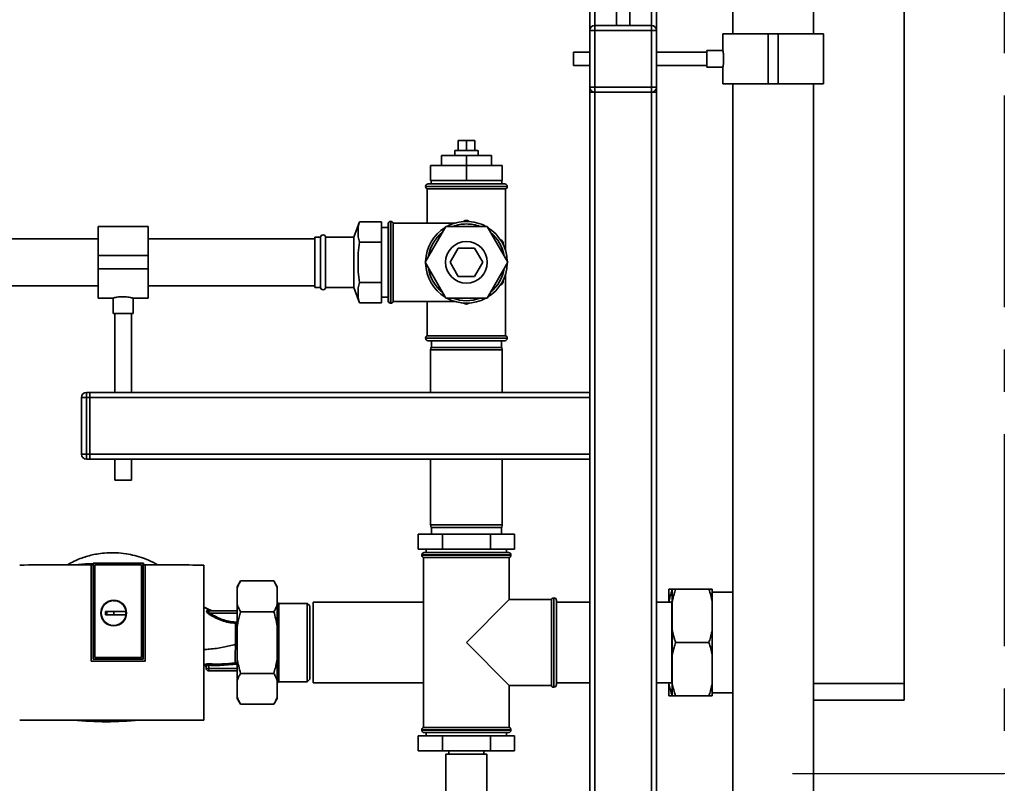
# Paper-space layout 'Blatt2' of a CAD drawing. Units: millimetres. Extents: x 0 to 5940, y 0 to 4200.
# Drawn here: x 1557 to 2147, y 2077 to 2535 of the extents above; entities that cross this region are included whole.
import ezdxf

# ---------------------------------------------------------------- set-up
doc = ezdxf.new("R2010")
doc.units = ezdxf.units.MM
doc.linetypes.add('CENTERX2', pattern=[20.32, 12.7, -2.54, 2.54, -2.54])
doc.layers.add('1', color=7, linetype='Continuous')
doc.styles.add('SLDTEXTSTYLE1', font='TXT', dxfattribs={"width": 0.605})
doc.dimstyles.new('SLDDIMSTYLE0', dxfattribs={"dimtxt": 35, "dimasz": 25, "dimexe": 0, "dimexo": 0.0625, "dimgap": 8.75, "dimtad": 1, "dimdec": 1, "dimrnd": 1e-09, "dimzin": 4, "dimdsep": 46, "dimtxsty": 'SLDTEXTSTYLE1', "dimsah": 1, "dimcen": 0.09, "dimadec": 0, "dimazin": 1, "dimtfac": 1, "dimtdec": 1, "dimtofl": 0, "dimtmove": 0, "dimatfit": 3, "dimfxl": 1, "dimfrac": 2, "dimtolj": 1, "dimtzin": 12, "dimarcsym": 0})

# ---------------------------------------------------------------- blocks, each defined once
blk = doc.blocks.new('_D_3')
at = {"layer": '1', "ltscale": 10}
for p, q in [((969.63, 2199.14), (969.63, 3681.4)), ((2143.63, 3431.14), (2143.63, 3681.4)), ((2143.63, 3671.4), (969.63, 3671.4))]:
    blk.add_line(p, q, dxfattribs=at)
for points in [[(969.63, 3671.4), (994.63, 3667.4), (994.63, 3675.4)], [(2143.63, 3671.4), (2118.63, 3675.4), (2118.63, 3667.4)]]:
    blk.add_solid(points, dxfattribs=at)
at = {"layer": '1', "ltscale": 10, "insert": (1464.39, 3716.51), "char_height": 35, "attachment_point": 1, "style": 'SLDTEXTSTYLE1'}
blk.add_mtext('ca. 1200', dxfattribs=at)

psp = doc.layouts.new('Blatt2')

# ---------------------------------------------------------------- linework, layer by layer
at = {"color": 7, "linetype": 'Continuous', "lineweight": 35, "ltscale": 10}
for p, q in [((1984.55, 2678.14), (1984.55, 2526.14)), ((2032.85, 2526.14), (2032.85, 2678.14)), ((2087.27, 2136.64), (2087.27, 2641.64)), ((1898.63, 2592.99), (1898.63, 2528.14)), ((1901.63, 2592.99), (1901.63, 2531.14)), ((1935.63, 2592.99), (1935.63, 2531.14)), ((1938.63, 2592.99), (1938.63, 2528.14)), ((1914.63, 2577.4), (1914.63, 2531.14)), ((1922.63, 2531.14), (1922.63, 2577.4)), ((1901.63, 2528.14), (1901.63, 2531.14)), ((1901.63, 2531.14), (1935.63, 2531.14)), ((1935.63, 2528.14), (1935.63, 2531.14)), ((1898.63, 2494.14), (1898.63, 2528.14)), ((1898.63, 2528.14), (1901.63, 2528.14)), ((1901.63, 2528.14), (1901.63, 2494.14)), ((1935.63, 2528.14), (1901.63, 2528.14)), ((1935.63, 2494.14), (1935.63, 2528.14)), ((1935.63, 2528.14), (1938.63, 2528.14)), ((1938.63, 2528.14), (1938.63, 2494.14)), ((1978.55, 2526.14), (1978.55, 2516.12)), ((2005.7, 2526.14), (1978.55, 2526.14)), ((2005.7, 2496.14), (2005.7, 2526.14)), ((2011.7, 2526.14), (2005.7, 2526.14)), ((2011.7, 2496.14), (2011.7, 2526.14)), ((2038.85, 2526.14), (2011.7, 2526.14)), ((2038.85, 2496.14), (2038.85, 2526.14)), ((1898.63, 2515.14), (1888.97, 2515.14)), ((1888.97, 2507.14), (1888.97, 2515.14)), ((1968.97, 2515.14), (1938.63, 2515.14)), ((1978.56, 2516.14), (1968.97, 2516.14)), ((1968.97, 2506.14), (1968.97, 2516.14)), ((1888.97, 2507.14), (1898.63, 2507.14)), ((1938.63, 2507.14), (1968.97, 2507.14)), ((1968.97, 2506.14), (1978.55, 2506.14)), ((1978.55, 2506.14), (1978.55, 2496.14)), ((1898.63, 2494.14), (1901.63, 2494.14)), ((1898.63, 2494.14), (1898.63, 2491.14)), ((1901.63, 2491.14), (1901.63, 2494.14)), ((1901.63, 2494.14), (1935.63, 2494.14)), ((1935.63, 2494.14), (1938.63, 2494.14)), ((1935.63, 2491.14), (1935.63, 2494.14)), ((1938.63, 2494.14), (1938.63, 2491.14)), ((2005.7, 2496.14), (1978.55, 2496.14)), ((1984.55, 2496.14), (1984.55, 2066.14)), ((2011.7, 2496.14), (2005.7, 2496.14)), ((2038.85, 2496.14), (2011.7, 2496.14)), ((2032.85, 2066.14), (2032.85, 2496.14)), ((1898.63, 2491.14), (1898.63, 2311.14)), ((1901.63, 2491.14), (1898.63, 2491.14)), ((1935.63, 2491.14), (1901.63, 2491.14)), ((1901.63, 2491.14), (1901.63, 2071.14)), ((1935.63, 2491.14), (1935.63, 2071.14)), ((1938.63, 2491.14), (1935.63, 2491.14)), ((1938.63, 2491.14), (1938.63, 2071.14)), ((1819.63, 2456.14), (1819.63, 2462.14)), ((1824.63, 2462.14), (1819.63, 2462.14)), ((1824.63, 2456.14), (1824.63, 2462.14)), ((1829.63, 2462.14), (1824.63, 2462.14)), ((1829.63, 2456.14), (1829.63, 2462.14)), ((1824.63, 2453.14), (1809.63, 2453.14)), ((1809.63, 2447.14), (1809.63, 2453.14)), ((1817.63, 2456.14), (1817.63, 2453.14)), ((1817.63, 2456.14), (1831.63, 2456.14)), ((1824.63, 2447.14), (1824.63, 2453.14)), ((1839.63, 2453.14), (1824.63, 2453.14)), ((1831.63, 2453.14), (1831.63, 2456.14)), ((1839.63, 2447.14), (1839.63, 2453.14)), ((1803.13, 2438.14), (1803.13, 2447.14)), ((1803.13, 2447.14), (1824.63, 2447.14)), ((1824.63, 2438.14), (1824.63, 2447.14)), ((1824.63, 2447.14), (1846.13, 2447.14)), ((1846.13, 2438.14), (1846.13, 2447.14)), ((1800.13, 2434.64), (1800.13, 2434.55)), ((1849.13, 2434.64), (1800.13, 2434.64)), ((1800.13, 2434.55), (1849.13, 2434.55)), ((1801.63, 2436.14), (1847.63, 2436.14)), ((1803.13, 2438.14), (1824.63, 2438.14)), ((1803.43, 2438.14), (1803.43, 2436.14)), ((1824.63, 2438.14), (1846.13, 2438.14)), ((1845.83, 2436.14), (1845.83, 2438.14)), ((1849.13, 2434.55), (1849.13, 2434.64)), ((1801.13, 2433.14), (1801.13, 2412.64)), ((1801.13, 2433.14), (1848.13, 2433.14)), ((1848.13, 2396.06), (1848.13, 2433.14)), ((1633.63, 2410.59), (1603.63, 2410.59)), ((1603.63, 2410.59), (1603.63, 2393.14)), ((1633.63, 2410.59), (1633.63, 2393.14)), ((1760.54, 2413.39), (1757.17, 2404.14)), ((1760.54, 2413.39), (1759.63, 2410.14)), ((1760.54, 2413.39), (1773.63, 2413.39)), ((1773.63, 2413.39), (1773.63, 2401.26)), ((1777.63, 2366.14), (1777.63, 2412.14)), ((1779.21, 2413.64), (1779.13, 2413.64)), ((1779.13, 2413.64), (1779.13, 2364.64)), ((1779.21, 2364.64), (1779.21, 2413.64)), ((1817.7, 2412.64), (1780.63, 2412.64)), ((1780.63, 2365.64), (1780.63, 2412.64)), ((1812.22, 2410.64), (1799.8, 2389.14)), ((1837.04, 2410.64), (1812.22, 2410.64)), ((1823.91, 2414.13), (1822.97, 2413.58)), ((1826.29, 2413.58), (1825.34, 2414.13)), ((1849.45, 2389.14), (1837.04, 2410.64)), ((1759.63, 2410.14), (1759.63, 2404.51)), ((1777.63, 2410.09), (1773.63, 2410.09)), ((1603.63, 2403.14), (1413.63, 2403.14)), ((1733.63, 2403.14), (1633.63, 2403.14)), ((1737.13, 2404.14), (1733.63, 2404.14)), ((1733.63, 2374.14), (1733.63, 2404.14)), ((1737.13, 2374.14), (1737.13, 2404.14)), ((1757.17, 2404.14), (1740.13, 2404.14)), ((1740.13, 2374.14), (1740.13, 2404.14)), ((1757.17, 2374.14), (1757.17, 2404.14)), ((1760.54, 2401.26), (1759.63, 2394.77)), ((1760.54, 2401.26), (1773.63, 2401.26)), ((1773.63, 2401.26), (1773.63, 2377.01)), ((1845.91, 2402.25), (1844.97, 2402.8)), ((1846.63, 2399.92), (1846.63, 2401.01)), ((1633.63, 2393.14), (1603.63, 2393.14)), ((1603.63, 2393.14), (1603.63, 2385.14)), ((1633.63, 2393.14), (1633.63, 2385.14)), ((1759.63, 2394.77), (1759.63, 2383.5)), ((1814.81, 2389.14), (1819.72, 2397.64)), ((1819.72, 2397.64), (1829.54, 2397.64)), ((1829.54, 2397.64), (1834.44, 2389.14)), ((1799.8, 2389.14), (1812.22, 2367.64)), ((1819.72, 2380.64), (1814.81, 2389.14)), ((1834.44, 2389.14), (1829.54, 2380.64)), ((1837.04, 2367.64), (1849.45, 2389.14)), ((1633.63, 2385.14), (1603.63, 2385.14)), ((1603.63, 2385.14), (1603.63, 2367.69)), ((1633.63, 2385.14), (1633.63, 2367.69)), ((1759.63, 2383.5), (1760.54, 2377.01)), ((1848.13, 2345.14), (1848.13, 2382.21)), ((1413.63, 2375.14), (1603.63, 2375.14)), ((1633.63, 2375.14), (1733.63, 2375.14)), ((1760.54, 2377.01), (1759.63, 2373.77)), ((1760.54, 2377.01), (1773.63, 2377.01)), ((1773.63, 2377.01), (1773.63, 2364.89)), ((1829.54, 2380.64), (1819.72, 2380.64)), ((1844.97, 2375.48), (1845.91, 2376.02)), ((1846.63, 2377.26), (1846.63, 2378.35)), ((1733.63, 2374.14), (1737.13, 2374.14)), ((1740.13, 2374.14), (1757.17, 2374.14)), ((1757.17, 2374.14), (1760.54, 2364.89)), ((1759.63, 2373.77), (1759.63, 2368.13)), ((1603.63, 2367.69), (1612.7, 2367.69)), ((1612.63, 2367.71), (1612.63, 2358.54)), ((1624.59, 2367.69), (1633.63, 2367.69)), ((1624.63, 2358.54), (1624.63, 2367.7)), ((1759.63, 2368.13), (1760.54, 2364.89)), ((1760.54, 2364.89), (1773.63, 2364.89)), ((1773.63, 2368.19), (1777.63, 2368.19)), ((1779.13, 2364.64), (1779.21, 2364.64)), ((1780.63, 2365.64), (1817.7, 2365.64)), ((1801.13, 2365.64), (1801.13, 2345.14)), ((1812.22, 2367.64), (1837.04, 2367.64)), ((1822.97, 2364.69), (1823.91, 2364.15)), ((1825.34, 2364.15), (1826.29, 2364.69)), ((1624.63, 2358.54), (1612.63, 2358.54)), ((1613.63, 2358.54), (1613.63, 2311.14)), ((1623.63, 2311.14), (1623.63, 2358.54)), ((1800.13, 2343.72), (1800.13, 2343.64)), ((1849.13, 2343.72), (1800.13, 2343.72)), ((1800.13, 2343.64), (1849.13, 2343.64)), ((1848.13, 2345.14), (1801.13, 2345.14)), ((1847.63, 2342.14), (1801.63, 2342.14)), ((1803.63, 2342.14), (1803.63, 2338.14)), ((1845.63, 2338.14), (1845.63, 2342.14)), ((1849.13, 2343.64), (1849.13, 2343.72)), ((1803.39, 2338.14), (1803.13, 2336.64)), ((1803.13, 2336.64), (1803.13, 2311.14)), ((1824.63, 2336.64), (1803.13, 2336.64)), ((1803.39, 2338.14), (1824.63, 2338.14)), ((1824.63, 2338.14), (1845.86, 2338.14)), ((1846.13, 2336.64), (1824.63, 2336.64)), ((1846.13, 2336.64), (1845.86, 2338.14)), ((1846.13, 2311.14), (1846.13, 2336.64)), ((1596.63, 2311.14), (1596.63, 2308.14)), ((1596.63, 2311.14), (1598.63, 2311.14)), ((1598.63, 2311.14), (1598.63, 2308.14)), ((1898.63, 2311.14), (1598.63, 2311.14)), ((1898.63, 2308.14), (1898.63, 2311.14)), ((1593.63, 2308.14), (1596.63, 2308.14)), ((1593.63, 2274.14), (1593.63, 2308.14)), ((1596.63, 2308.14), (1596.63, 2274.14)), ((1598.63, 2308.14), (1596.63, 2308.14)), ((1598.63, 2274.14), (1598.63, 2308.14)), ((1898.63, 2308.14), (1598.63, 2308.14)), ((1898.63, 2274.14), (1898.63, 2308.14)), ((1593.63, 2274.14), (1596.63, 2274.14)), ((1596.63, 2274.14), (1596.63, 2271.14)), ((1596.63, 2274.14), (1598.63, 2274.14)), ((1598.63, 2271.14), (1596.63, 2271.14)), ((1598.63, 2274.14), (1598.63, 2271.14)), ((1898.63, 2274.14), (1598.63, 2274.14)), ((1898.63, 2271.14), (1598.63, 2271.14)), ((1613.63, 2271.14), (1613.63, 2258.54)), ((1623.63, 2258.54), (1623.63, 2271.14)), ((1803.13, 2271.14), (1803.13, 2231.64)), ((1846.13, 2231.64), (1846.13, 2271.14)), ((1898.63, 2271.14), (1898.63, 2274.14)), ((1898.63, 2271.14), (1898.63, 2071.14)), ((1623.63, 2258.54), (1613.63, 2258.54)), ((1803.13, 2231.64), (1803.39, 2230.14)), ((1803.13, 2231.64), (1846.13, 2231.64)), ((1845.86, 2230.14), (1803.39, 2230.14)), ((1803.63, 2230.14), (1803.63, 2226.14)), ((1845.63, 2226.14), (1845.63, 2230.14)), ((1845.86, 2230.14), (1846.13, 2231.64)), ((1795.76, 2217.14), (1795.76, 2226.14)), ((1795.76, 2226.14), (1810.19, 2226.14)), ((1810.19, 2217.14), (1810.19, 2226.14)), ((1810.19, 2226.14), (1839.06, 2226.14)), ((1839.06, 2217.14), (1839.06, 2226.14)), ((1839.06, 2226.14), (1853.5, 2226.14)), ((1853.5, 2217.14), (1853.5, 2226.14)), ((1795.76, 2217.14), (1810.19, 2217.14)), ((1800.48, 2217.14), (1800.48, 2215.14)), ((1810.19, 2217.14), (1839.06, 2217.14)), ((1839.06, 2217.14), (1853.5, 2217.14)), ((1848.78, 2215.14), (1848.78, 2217.14)), ((1797.88, 2213.64), (1797.88, 2213.55)), ((1851.38, 2213.64), (1797.88, 2213.64)), ((1797.88, 2213.55), (1851.38, 2213.55)), ((1798.88, 2212.14), (1798.88, 2110.14)), ((1798.88, 2212.14), (1824.63, 2212.14)), ((1799.38, 2215.14), (1849.88, 2215.14)), ((1824.63, 2212.14), (1850.38, 2212.14)), ((1850.38, 2186.89), (1850.38, 2212.14)), ((1851.38, 2213.55), (1851.38, 2213.64)), ((1590.7, 2207.66), (1600.6, 2208.41)), ((1599.56, 2149.92), (1599.56, 2207.66)), ((1599.56, 2207.66), (1599.57, 2207.65)), ((1599.57, 2207.65), (1599.57, 2149.94)), ((1600.77, 2208.81), (1600.6, 2208.64)), ((1600.6, 2207.65), (1600.6, 2208.64)), ((1600.74, 2207.65), (1600.74, 2151.14)), ((1600.77, 2208.81), (1600.78, 2208.81)), ((1600.77, 2208.81), (1630.69, 2208.81)), ((1630.68, 2208.81), (1600.78, 2208.81)), ((1600.78, 2151.14), (1600.78, 2208.81)), ((1601.77, 2207.81), (1601.77, 2207.82)), ((1601.77, 2207.82), (1629.69, 2207.82)), ((1601.77, 2207.81), (1629.69, 2207.81)), ((1601.77, 2152.14), (1601.77, 2207.81)), ((1601.77, 2152.13), (1601.77, 2207.81)), ((1629.69, 2207.82), (1629.69, 2207.81)), ((1629.69, 2207.81), (1629.69, 2152.14)), ((1629.69, 2207.81), (1629.69, 2152.14)), ((1630.68, 2208.81), (1630.68, 2151.14)), ((1630.68, 2208.81), (1630.69, 2208.81)), ((1630.86, 2208.64), (1630.69, 2208.81)), ((1630.72, 2151.14), (1630.72, 2207.64)), ((1630.86, 2208.64), (1630.86, 2207.64)), ((1631.91, 2207.64), (1631.92, 2207.65)), ((1631.91, 2149.94), (1631.91, 2207.64)), ((1631.92, 2207.65), (1631.92, 2149.92)), ((1667.02, 2114.66), (1667.02, 2207.62)), ((1689.13, 2198.09), (1687.13, 2194.62)), ((1709.13, 2198.09), (1689.13, 2198.09)), ((1711.13, 2194.62), (1709.13, 2198.09)), ((1687.13, 2194.62), (1687.13, 2193.78)), ((1687.13, 2193.78), (1687.13, 2183.92)), ((1711.13, 2194.62), (1711.13, 2193.78)), ((1711.13, 2193.78), (1711.13, 2183.92)), ((1946.13, 2185.68), (1946.13, 2193.14)), ((1948.13, 2185.68), (1948.13, 2193.14)), ((1950.13, 2193.14), (1970.13, 2193.14)), ((1972.13, 2185.68), (1972.13, 2193.14)), ((1850.38, 2186.89), (1824.63, 2161.14)), ((1875.63, 2186.89), (1850.38, 2186.89)), ((1875.63, 2186.89), (1875.63, 2161.14)), ((1877.13, 2187.89), (1877.04, 2187.89)), ((1877.04, 2187.89), (1877.04, 2134.39)), ((1877.13, 2161.14), (1877.13, 2187.89)), ((1878.63, 2186.39), (1878.63, 2161.14)), ((1984.55, 2191.29), (1972.13, 2191.29)), ((1608.13, 2179.84), (1613.03, 2179.84)), ((1608.13, 2177.84), (1608.13, 2179.84)), ((1608.87, 2177.84), (1608.87, 2179.84)), ((1613.03, 2179.84), (1620.41, 2179.84)), ((1613.03, 2177.84), (1613.03, 2179.84)), ((1620.38, 2179.84), (1620.38, 2177.84)), ((1669.6, 2180.33), (1669.14, 2180.31)), ((1671.61, 2180.24), (1669.6, 2180.33)), ((1669.69, 2180.07), (1669.72, 2180.1)), ((1670.08, 2180.14), (1669.8, 2180.11)), ((1670.08, 2179), (1670.08, 2180.14)), ((1687.13, 2180.14), (1670.08, 2180.14)), ((1687.13, 2183.92), (1687.13, 2171)), ((1712.13, 2184.64), (1711.13, 2185.64)), ((1711.13, 2183.92), (1711.13, 2171)), ((1729.13, 2184.64), (1712.13, 2184.64)), ((1712.13, 2184.64), (1712.13, 2137.64)), ((1730.63, 2183.14), (1729.13, 2184.64)), ((1729.13, 2137.64), (1729.13, 2184.64)), ((1730.63, 2139.14), (1730.63, 2183.14)), ((1798.88, 2185.29), (1732.63, 2185.29)), ((1732.63, 2183.46), (1732.63, 2185.29)), ((1732.63, 2136.99), (1732.63, 2183.46)), ((1898.63, 2185.29), (1878.63, 2185.29)), ((1947.78, 2185.29), (1938.63, 2185.29)), ((1946.13, 2185.64), (1945.78, 2185.29)), ((1946.13, 2185.29), (1946.13, 2185.68)), ((1948.13, 2185.64), (1947.78, 2185.29)), ((1947.78, 2161.14), (1947.78, 2185.29)), ((1948.13, 2168.59), (1948.13, 2185.68)), ((1972.13, 2168.59), (1972.13, 2185.68)), ((1610.18, 2179.79), (1610.17, 2179.79)), ((1669.63, 2178.55), (1670.39, 2178.03)), ((1670.08, 2179), (1670.82, 2178.69)), ((1670.82, 2178.69), (1687.13, 2178.69)), ((1709.13, 2179.61), (1689.13, 2179.61)), ((1687.13, 2171), (1687.13, 2151.27)), ((1711.13, 2171), (1711.13, 2151.27)), ((1948.13, 2153.68), (1948.13, 2168.59)), ((1972.13, 2153.68), (1972.13, 2168.59)), ((1686.17, 2160.07), (1687.13, 2160.08)), ((1824.63, 2161.14), (1850.38, 2135.39)), ((1875.63, 2161.14), (1875.63, 2135.39)), ((1877.13, 2134.39), (1877.13, 2161.14)), ((1878.63, 2161.14), (1878.63, 2135.89)), ((1947.78, 2136.99), (1947.78, 2161.14)), ((1950.13, 2161.14), (1970.13, 2161.14)), ((1600.74, 2151.14), (1600.78, 2151.14)), ((1630.68, 2151.14), (1600.78, 2151.14)), ((1601.77, 2152.13), (1601.77, 2152.14)), ((1629.69, 2152.14), (1601.77, 2152.14)), ((1629.69, 2152.13), (1601.77, 2152.13)), ((1629.69, 2152.13), (1629.69, 2152.14)), ((1630.68, 2151.14), (1630.72, 2151.14)), ((1687.13, 2151.27), (1687.13, 2138.36)), ((1711.13, 2151.27), (1711.13, 2138.36)), ((1948.13, 2136.59), (1948.13, 2153.68)), ((1972.13, 2136.59), (1972.13, 2153.68)), ((1599.57, 2149.94), (1599.56, 2149.92)), ((1599.57, 2149.94), (1631.91, 2149.94)), ((1631.92, 2149.92), (1631.91, 2149.94)), ((1667.76, 2147.42), (1667.02, 2147.62)), ((1667.76, 2147.39), (1667.02, 2147.58)), ((1667.76, 2147.42), (1667.68, 2147.7)), ((1668.54, 2146.77), (1668.58, 2145.58)), ((1670.08, 2145.58), (1670.01, 2147.49)), ((1670.08, 2145.58), (1670.08, 2144.14)), ((1670.08, 2145.58), (1687.13, 2145.58)), ((1687.13, 2144.14), (1670.08, 2144.14)), ((1709.13, 2142.66), (1689.13, 2142.66)), ((1729.13, 2137.64), (1730.63, 2139.14)), ((1687.13, 2138.36), (1687.13, 2128.49)), ((1711.13, 2138.36), (1711.13, 2128.49)), ((1711.13, 2136.64), (1712.13, 2137.64)), ((1712.13, 2137.64), (1729.13, 2137.64)), ((1732.63, 2136.99), (1798.88, 2136.99)), ((1850.38, 2135.39), (1875.63, 2135.39)), ((1850.38, 2110.14), (1850.38, 2135.39)), ((1877.04, 2134.39), (1877.13, 2134.39)), ((1878.63, 2136.99), (1898.63, 2136.99)), ((1938.63, 2136.99), (1947.78, 2136.99)), ((1945.78, 2136.99), (1946.13, 2136.64)), ((1946.13, 2136.59), (1946.13, 2136.99)), ((1946.13, 2129.14), (1946.13, 2136.59)), ((1947.78, 2136.99), (1948.13, 2136.64)), ((1948.13, 2129.14), (1948.13, 2136.59)), ((1972.13, 2129.14), (1972.13, 2136.59)), ((2032.85, 2136.64), (2087.27, 2136.64)), ((2087.27, 2136.64), (2087.27, 2126.64)), ((1687.13, 2128.49), (1687.13, 2127.65)), ((1687.13, 2127.65), (1689.13, 2124.19)), ((1709.13, 2124.19), (1711.13, 2127.65)), ((1711.13, 2128.49), (1711.13, 2127.65)), ((1950.13, 2129.14), (1970.13, 2129.14)), ((1972.13, 2130.99), (1984.55, 2130.99)), ((1709.13, 2124.19), (1689.13, 2124.19)), ((2087.27, 2126.64), (2032.85, 2126.64)), ((1850.38, 2110.14), (1798.88, 2110.14)), ((1795.76, 2105.14), (1795.76, 2096.14)), ((1810.19, 2105.14), (1795.76, 2105.14)), ((1797.88, 2108.72), (1797.88, 2108.64)), ((1824.63, 2108.72), (1797.88, 2108.72)), ((1797.88, 2108.64), (1851.38, 2108.64)), ((1849.88, 2107.14), (1799.38, 2107.14)), ((1800.48, 2107.14), (1800.48, 2105.14)), ((1810.19, 2105.14), (1810.19, 2096.14)), ((1839.06, 2105.14), (1810.19, 2105.14)), ((1851.38, 2108.72), (1824.63, 2108.72)), ((1839.06, 2105.14), (1839.06, 2096.14)), ((1853.5, 2105.14), (1839.06, 2105.14)), ((1848.78, 2105.14), (1848.78, 2107.14)), ((1851.38, 2108.64), (1851.38, 2108.72)), ((1853.5, 2105.14), (1853.5, 2096.14)), ((1810.19, 2096.14), (1795.76, 2096.14)), ((1839.06, 2096.14), (1810.19, 2096.14)), ((1812.33, 2094.14), (1812.33, 2054.14)), ((1824.63, 2094.14), (1812.33, 2094.14)), ((1814.13, 2096.14), (1814.13, 2094.14)), ((1836.93, 2094.14), (1824.63, 2094.14)), ((1835.13, 2094.14), (1835.13, 2096.14)), ((1836.93, 2054.14), (1836.93, 2094.14)), ((1853.5, 2096.14), (1839.06, 2096.14))]:
    psp.add_line(p, q, dxfattribs=at)
at = {"color": 7, "linetype": 'Continuous', "lineweight": 35, "ltscale": 10, "flags": 128}
for points in [[(1589.69, 2207.73), (1596.04, 2208.24), (1600.6, 2208.47)], [(1667.76, 2147.39), (1667.76, 2147.41), (1667.76, 2147.42)]]:
    psp.add_lwpolyline(points, dxfattribs=at)
at = {"color": 7, "linetype": 'Continuous', "lineweight": 35, "ltscale": 100}
for centre, radius in [((1824.63, 2389.14), 12.5), ((1613.03, 2178.84), 7.71), ((1613.03, 2178.84), 7.6)]:
    psp.add_circle(centre, radius, dxfattribs=at)
for centre, radius, start, end in [((1901.63, 2528.14), 3, 90, 180), ((1935.63, 2528.14), 3, 0, 90), ((1901.63, 2494.14), 3, 180, 270), ((1935.63, 2494.14), 3, 270, 0), ((1801.63, 2434.64), 1.5, 90, 180), ((1801.63, 2434.55), 1.5, 180, 250.52878), ((1847.63, 2434.64), 1.5, 0, 90), ((1847.63, 2434.55), 1.5, 289.47122, 0), ((1779.13, 2412.14), 1.5, 90, 180), ((1779.21, 2412.14), 1.5, 19.47122, 90), ((1824.63, 2389.14), 24.5, 90, 118.65166), ((1824.63, 2389.14), 23, 90, 110.80695), ((1824.63, 2389.14), 25, 88.35764, 91.64236), ((1824.63, 2389.14), 24.5, 61.34834, 90), ((1824.63, 2389.14), 23, 69.19305, 90), ((1738.63, 2404.14), 1.5, 0, 180), ((1824.63, 2389.14), 24.5, 121.34834, 178.65166), ((1824.63, 2389.14), 23, 129.19305, 170.80695), ((1824.63, 2389.14), 24.5, 1.34834, 58.65166), ((1824.63, 2389.14), 23, 9.19305, 50.80695), ((1824.63, 2389.14), 25, 28.35764, 31.64236), ((1824.63, 2389.14), 24.5, 181.34834, 238.65166), ((1824.63, 2389.14), 24.5, 301.34834, 358.65166), ((1824.63, 2389.14), 23, 189.19305, 230.80695), ((1824.63, 2389.14), 23, 309.19305, 350.80695), ((1824.63, 2389.14), 25, 328.35764, 331.64236), ((1738.63, 2374.14), 1.5, 180, 360), ((1779.13, 2366.14), 1.5, 180, 270), ((1779.21, 2366.14), 1.5, 270, 340.52878), ((1824.63, 2389.14), 24.5, 241.34834, 298.65166), ((1824.63, 2389.14), 23, 249.19305, 290.80695), ((1824.63, 2389.14), 25, 268.35764, 271.64236), ((1801.63, 2343.72), 1.5, 109.47122, 180), ((1801.63, 2343.64), 1.5, 180, 270), ((1847.63, 2343.64), 1.5, 270, 0), ((1847.63, 2343.72), 1.5, 0, 70.52878), ((1596.63, 2308.14), 3, 90, 180), ((1596.63, 2274.14), 3, 180, 270), ((1799.38, 2213.64), 1.5, 90, 180), ((1799.38, 2213.55), 1.5, 180, 250.52878), ((1849.88, 2213.64), 1.5, 0, 90), ((1849.88, 2213.55), 1.5, 289.47122, 0), ((1613.03, 2178.84), 7.45, 7.71399, 352.28601), ((1877.04, 2186.39), 1.5, 90, 160.52878), ((1877.13, 2186.39), 1.5, 0, 90), ((1670.09, 2180.84), 0.704, 226.57755, 269.16211), ((1667.28, 2181.3), 3.62, 310.48594, 320.55288), ((1642.09, 2196.79), 33.96, 326.4674, 327.79589), ((1667.56, 2146.73), 0.982, 2.56843, 82.58564), ((1667.55, 2146.44), 1, 2.00007, 77.60006), ((1667.55, 2146.42), 1, 2.00007, 77.61292), ((1670.08, 2145.64), 1.5, 182, 270), ((1985.69, 2131.62), 316.08, 176.96993, 177.12263), ((1877.04, 2135.89), 1.5, 199.47122, 270), ((1877.13, 2135.89), 1.5, 270, 0), ((1608.63, 2312.52), 198.88, 264.30523, 275.69477), ((1799.38, 2108.72), 1.5, 109.47122, 180), ((1849.88, 2108.72), 1.5, 0, 70.52878), ((1799.38, 2108.64), 1.5, 180, 270), ((1849.88, 2108.64), 1.5, 270, 0)]:
    psp.add_arc(centre, radius, start, end, dxfattribs=at)
for centre, major_axis, ratio, start_param, end_param in [((1608.63, 2195.55), (693.25, 0), 0.017455, 1.582175, 1.583861), ((1608.63, 2195.55), (693.25, 0), 0.017455, 1.537208, 1.538922), ((1608.63, 2150.99), (693.25, 0), 0.000209, 1.538922, 1.582175), ((1608.63, 2126.73), (694, 0), 0.017455, 4.637376, 4.79663)]:
    psp.add_ellipse(centre, major_axis=major_axis, ratio=ratio, start_param=start_param, end_param=end_param, dxfattribs=at)
at = {"color": 7, "linetype": 'Continuous', "lineweight": 35, "ltscale": 10}
for points, knots in [([(1978.56, 2516.12), (1978.56, 2516.12), (1978.56, 2516.12), (1978.58, 2515.97), (1978.63, 2515.68), (1978.69, 2515.26), (1978.76, 2514.73), (1978.83, 2514.08), (1978.89, 2513.36), (1978.94, 2512.57), (1978.97, 2511.74), (1978.97, 2510.9), (1978.96, 2510.07), (1978.92, 2509.26), (1978.86, 2508.52), (1978.79, 2507.84), (1978.72, 2507.26), (1978.65, 2506.77), (1978.6, 2506.42), (1978.57, 2506.2), (1978.55, 2506.12), (1978.55, 2506.14), (1978.55, 2506.14)], [0, 0, 0, 0, 0.034756, 0.086932, 0.140608, 0.193034, 0.246946, 0.299989, 0.354566, 0.407645, 0.4623, 0.514756, 0.568754, 0.620905, 0.674542, 0.727176, 0.781304, 0.834459, 0.889167, 0.942075, 0.996553, 1, 1, 1, 1]), ([(1759.63, 2404.51), (1759.75, 2403.96), (1759.98, 2402.88), (1760.35, 2401.8), (1760.54, 2401.26)], [0, 0, 0, 0, 0.499509, 1, 1, 1, 1]), ([(1612.7, 2367.71), (1612.68, 2367.7), (1612.59, 2367.68), (1613.09, 2367.82), (1614.16, 2368.08), (1615.78, 2368.37), (1617.73, 2368.56), (1619.76, 2368.54), (1621.63, 2368.35), (1623.21, 2368.05), (1624.24, 2367.8), (1624.7, 2367.67), (1624.6, 2367.69), (1624.59, 2367.7)], [0, 0, 0, 0, 0.031022, 0.134179, 0.238461, 0.346252, 0.454793, 0.559773, 0.662511, 0.767726, 0.876305, 0.984006, 1, 1, 1, 1]), ([(1639.38, 2207.65), (1638.45, 2208.2), (1635.77, 2209.78), (1631.14, 2211.66), (1625.78, 2213.36), (1620.2, 2214.51), (1614.57, 2215.07), (1608.99, 2215), (1603.02, 2214.35), (1596.46, 2212.83), (1590.2, 2210.56), (1586.67, 2208.45), (1585.35, 2207.65)], [0, 0, 0, 0, 0.057556, 0.164188, 0.26366, 0.35519, 0.465122, 0.562541, 0.649992, 0.782613, 0.9186, 1, 1, 1, 1]), ([(1599.56, 2207.66), (1592.4, 2207.66), (1578.07, 2207.65), (1563.77, 2207.63), (1556.62, 2207.63)], [0, 0, 0, 0, 0.4998862, 1, 1, 1, 1]), ([(1667.02, 2207.62), (1661.18, 2207.63), (1649.49, 2207.64), (1637.78, 2207.65), (1631.92, 2207.65)], [0, 0, 0, 0, 0.500125, 1, 1, 1, 1]), ([(1689.13, 2198.09), (1688.81, 2197.51), (1688.25, 2196.5), (1687.6, 2195.07), (1687.28, 2194.21), (1687.13, 2193.78)], [0, 0, 0, 0, 0.409267, 0.704451, 1, 1, 1, 1]), ([(1711.13, 2193.78), (1711.06, 2193.96), (1710.94, 2194.33), (1710.73, 2194.87), (1710.5, 2195.41), (1710.17, 2196.13), (1709.73, 2197.02), (1709.33, 2197.73), (1709.13, 2198.09)], [0, 0, 0, 0, 0.124717, 0.249467, 0.374307, 0.499175, 0.749503, 1, 1, 1, 1]), ([(1948.13, 2193.14), (1947.81, 2192.13), (1947.25, 2190.4), (1946.6, 2187.91), (1946.28, 2186.42), (1946.13, 2185.68)], [0, 0, 0, 0, 0.4092672, 0.7044509, 1, 1, 1, 1]), ([(1946.13, 2193.14), (1946.4, 2193.14), (1946.95, 2193.14), (1947.73, 2193.14), (1948.13, 2193.14)], [0, 0, 0, 0, 0.499159, 1, 1, 1, 1]), ([(1950.13, 2193.14), (1949.81, 2192.13), (1949.25, 2190.4), (1948.6, 2187.91), (1948.28, 2186.42), (1948.13, 2185.68)], [0, 0, 0, 0, 0.4092672, 0.7044509, 1, 1, 1, 1]), ([(1948.13, 2193.14), (1948.4, 2193.14), (1948.95, 2193.14), (1949.73, 2193.14), (1950.13, 2193.14)], [0, 0, 0, 0, 0.499159, 1, 1, 1, 1]), ([(1972.13, 2185.68), (1971.86, 2186.93), (1971.31, 2189.44), (1970.52, 2191.9), (1970.13, 2193.14)], [0, 0, 0, 0, 0.499159, 1, 1, 1, 1]), ([(1970.13, 2193.14), (1970.43, 2193.14), (1971.02, 2193.14), (1971.67, 2193.14), (1972, 2193.14), (1972.13, 2193.14)], [0, 0, 0, 0, 0.377143, 0.754876, 1, 1, 1, 1]), ([(1612.71, 2186.15), (1612.82, 2186.18), (1613.07, 2186.25), (1613.31, 2186.17), (1613.46, 2186.13)], [0, 0, 0, 0, 0.424701, 1, 1, 1, 1]), ([(1671.89, 2180.23), (1671.07, 2180.56), (1669.41, 2181.21), (1667.83, 2182.1), (1667.02, 2182.55)], [0, 0, 0, 0, 0.495212, 1, 1, 1, 1]), ([(1667.02, 2182.44), (1667.55, 2182.14), (1669.05, 2181.27), (1670.61, 2180.64), (1671.61, 2180.24)], [0, 0, 0, 0, 0.351915, 1, 1, 1, 1]), ([(1669.14, 2180.31), (1669.07, 2180.3), (1668.92, 2180.26), (1668.8, 2180.13), (1668.74, 2179.95), (1668.77, 2179.71), (1668.87, 2179.44), (1669.05, 2179.14), (1669.3, 2178.83), (1669.52, 2178.64), (1669.63, 2178.55)], [0, 0, 0, 0, 0.1243359, 0.2469186, 0.3686807, 0.4908312, 0.6145528, 0.7404788, 0.8691156, 1, 1, 1, 1]), ([(1669.8, 2180.11), (1669.75, 2180.1), (1669.63, 2180.09), (1669.46, 2180.13), (1669.29, 2180.2), (1669.19, 2180.27), (1669.14, 2180.31)], [0, 0, 0, 0, 0.247354, 0.5, 0.752646, 1, 1, 1, 1]), ([(1670.08, 2179), (1670.01, 2179.06), (1669.88, 2179.17), (1669.74, 2179.35), (1669.64, 2179.54), (1669.58, 2179.71), (1669.57, 2179.87), (1669.6, 2179.99), (1669.66, 2180.04), (1669.69, 2180.07)], [0, 0, 0, 0, 0.142773, 0.285682, 0.410949, 0.571464, 0.714356, 0.857261, 1, 1, 1, 1]), ([(1669.69, 2180.07), (1669.69, 2180.07), (1669.71, 2180.09), (1669.76, 2180.1), (1669.8, 2180.11)], [0, 0, 0, 0, 0.045396, 1, 1, 1, 1]), ([(1671.61, 2180.24), (1671.79, 2180.23), (1671.98, 2180.21), (1671.95, 2180.21), (1671.95, 2180.21)], [0, 0, 0, 0, 0.9699424, 1, 1, 1, 1]), ([(1672.04, 2180.15), (1672.04, 2180.15), (1672.06, 2180.16), (1672, 2180.19), (1671.96, 2180.21)], [0, 0, 0, 0, 0.268945, 1, 1, 1, 1]), ([(1687.13, 2183.92), (1687.4, 2183.19), (1687.95, 2181.74), (1688.73, 2180.32), (1689.13, 2179.61)], [0, 0, 0, 0, 0.499159, 1, 1, 1, 1]), ([(1709.13, 2179.61), (1709.45, 2180.19), (1710, 2181.19), (1710.66, 2182.63), (1710.97, 2183.49), (1711.13, 2183.92)], [0, 0, 0, 0, 0.409267, 0.704451, 1, 1, 1, 1]), ([(1620.41, 2177.84), (1619.39, 2177.84), (1617.35, 2177.84), (1614.28, 2177.84), (1611.2, 2177.84), (1609.15, 2177.84), (1608.13, 2177.84)], [0, 0, 0, 0, 0.25007, 0.500077, 0.750026, 1, 1, 1, 1]), ([(1670.39, 2178.03), (1671.59, 2177.32), (1673.98, 2175.91), (1677.83, 2174.26), (1681.86, 2173.05), (1684.65, 2172.8), (1686.05, 2172.67)], [0, 0, 0, 0, 0.248746, 0.498226, 0.748816, 1, 1, 1, 1]), ([(1686.08, 2173.36), (1684.72, 2173.48), (1682, 2173.73), (1678.07, 2174.93), (1674.32, 2176.58), (1671.99, 2177.99), (1670.82, 2178.69)], [0, 0, 0, 0, 0.249785, 0.499912, 0.749831, 1, 1, 1, 1]), ([(1689.13, 2179.61), (1688.83, 2178.54), (1688.24, 2176.4), (1687.58, 2173.52), (1687.26, 2171.71), (1687.13, 2171)], [0, 0, 0, 0, 0.377143, 0.754876, 1, 1, 1, 1]), ([(1711.13, 2171), (1710.86, 2172.45), (1710.31, 2175.35), (1709.52, 2178.19), (1709.13, 2179.61)], [0, 0, 0, 0, 0.499159, 1, 1, 1, 1]), ([(1686.05, 2172.67), (1686.05, 2172.72), (1686.06, 2172.81), (1686.06, 2172.98), (1686.07, 2173.17), (1686.07, 2173.29), (1686.08, 2173.36)], [0, 0, 0, 0, 0.2476809, 0.499985, 0.7522968, 1, 1, 1, 1]), ([(1687.13, 2172.9), (1687, 2172.84), (1686.66, 2172.69), (1686.29, 2172.68), (1686.05, 2172.67)], [0, 0, 0, 0, 0.366053, 1, 1, 1, 1]), ([(1686.05, 2172.67), (1686.07, 2171.83), (1686.1, 2170.13), (1686.15, 2167.37), (1686.18, 2164.81), (1686.18, 2162.48), (1686.17, 2160.89), (1686.17, 2160.07)], [0, 0, 0, 0, 0.246354, 0.492621, 0.657951, 0.823311, 1, 1, 1, 1]), ([(1687.13, 2173.76), (1687.08, 2173.71), (1686.91, 2173.56), (1686.55, 2173.39), (1686.23, 2173.37), (1686.08, 2173.36)], [0, 0, 0, 0, 0.182134, 0.591248, 1, 1, 1, 1]), ([(1948.13, 2168.59), (1948.19, 2168.28), (1948.32, 2167.65), (1948.53, 2166.71), (1948.76, 2165.78), (1949.09, 2164.53), (1949.53, 2162.98), (1949.93, 2161.75), (1950.13, 2161.14)], [0, 0, 0, 0, 0.124717, 0.249467, 0.374307, 0.499175, 0.749503, 1, 1, 1, 1]), ([(1970.13, 2161.14), (1970.45, 2162.14), (1971, 2163.88), (1971.66, 2166.37), (1971.97, 2167.85), (1972.13, 2168.59)], [0, 0, 0, 0, 0.409267, 0.704451, 1, 1, 1, 1]), ([(1686.17, 2160.07), (1683.68, 2159.44), (1678.54, 2158.14), (1672.11, 2157.22), (1668.21, 2157.01), (1667.02, 2156.95)], [0, 0, 0, 0, 0.395865, 0.816587, 1, 1, 1, 1]), ([(1685.87, 2148.92), (1685.86, 2149.66), (1685.85, 2151.15), (1685.89, 2153.92), (1685.99, 2156.93), (1686.11, 2159.03), (1686.17, 2160.07)], [0, 0, 0, 0, 0.250055, 0.49997, 0.749869, 1, 1, 1, 1]), ([(1950.13, 2161.14), (1949.96, 2160.63), (1949.64, 2159.63), (1949.23, 2158.25), (1948.89, 2157.01), (1948.61, 2155.9), (1948.35, 2154.8), (1948.2, 2154.05), (1948.13, 2153.68)], [0, 0, 0, 0, 0.2045933, 0.4092701, 0.5568398, 0.7044512, 0.8521998, 1, 1, 1, 1]), ([(1972.13, 2153.68), (1971.86, 2154.93), (1971.31, 2157.44), (1970.52, 2159.9), (1970.13, 2161.14)], [0, 0, 0, 0, 0.499159, 1, 1, 1, 1]), ([(1687.13, 2151.27), (1687.4, 2149.82), (1687.95, 2146.93), (1688.73, 2144.08), (1689.13, 2142.66)], [0, 0, 0, 0, 0.499159, 1, 1, 1, 1]), ([(1709.13, 2142.66), (1709.43, 2143.73), (1710.02, 2145.88), (1710.67, 2148.75), (1711, 2150.56), (1711.13, 2151.27)], [0, 0, 0, 0, 0.377143, 0.754876, 1, 1, 1, 1]), ([(1631.92, 2149.92), (1631.42, 2149.92), (1628.92, 2149.92), (1625.42, 2149.92), (1621.42, 2149.92), (1617.42, 2149.92), (1613.41, 2149.92), (1609.41, 2149.92), (1606.27, 2149.92), (1602.98, 2149.92), (1600.7, 2149.92), (1599.56, 2149.92)], [0, 0, 0, 0, 0.046374, 0.231873, 0.324622, 0.417371, 0.60287, 0.695618, 0.788367, 0.894182, 1, 1, 1, 1]), ([(1667.68, 2147.7), (1667.69, 2147.73), (1667.69, 2147.81), (1667.82, 2147.92), (1668.02, 2148.03), (1668.31, 2148.14), (1668.67, 2148.23), (1669.09, 2148.31), (1669.56, 2148.35), (1669.89, 2148.33), (1670.05, 2148.33)], [0, 0, 0, 0, 0.122001, 0.243379, 0.365027, 0.487801, 0.612385, 0.739254, 0.86866, 1, 1, 1, 1]), ([(1667.76, 2147.42), (1667.84, 2147.39), (1668, 2147.34), (1668.21, 2147.18), (1668.39, 2146.98), (1668.46, 2146.83), (1668.49, 2146.75)], [0, 0, 0, 0, 0.239712, 0.489591, 0.744888, 1, 1, 1, 1]), ([(1668.54, 2146.77), (1668.56, 2146.85), (1668.59, 2147.01), (1668.87, 2147.23), (1669.16, 2147.38), (1669.42, 2147.46), (1669.71, 2147.5), (1669.91, 2147.49), (1670.01, 2147.49)], [0, 0, 0, 0, 0.2550898, 0.509175, 0.6346181, 0.7578323, 0.8822103, 1, 1, 1, 1]), ([(1670.01, 2147.49), (1671.76, 2147.44), (1675.3, 2147.34), (1680.62, 2147.63), (1684.18, 2148.01), (1685.96, 2148.2)], [0, 0, 0, 0, 0.328777, 0.66409, 1, 1, 1, 1]), ([(1670.05, 2148.33), (1672.69, 2148.25), (1677.98, 2148.1), (1683.24, 2148.64), (1685.87, 2148.92)], [0, 0, 0, 0, 0.498941, 1, 1, 1, 1]), ([(1685.87, 2148.92), (1686.11, 2148.92), (1686.55, 2148.94), (1686.95, 2148.79), (1687.13, 2148.72)], [0, 0, 0, 0, 0.554635, 1, 1, 1, 1]), ([(1685.96, 2148.2), (1685.95, 2148.27), (1685.93, 2148.41), (1685.91, 2148.6), (1685.89, 2148.77), (1685.88, 2148.87), (1685.87, 2148.92)], [0, 0, 0, 0, 0.247399, 0.5, 0.752601, 1, 1, 1, 1]), ([(1685.96, 2148.2), (1686.12, 2148.21), (1686.44, 2148.21), (1686.84, 2148.06), (1687.05, 2147.9), (1687.13, 2147.83)], [0, 0, 0, 0, 0.376325, 0.753498, 1, 1, 1, 1]), ([(1689.13, 2142.66), (1688.81, 2142.08), (1688.25, 2141.08), (1687.6, 2139.64), (1687.28, 2138.79), (1687.13, 2138.36)], [0, 0, 0, 0, 0.409267, 0.704451, 1, 1, 1, 1]), ([(1711.13, 2138.36), (1710.86, 2139.08), (1710.31, 2140.53), (1709.52, 2141.95), (1709.13, 2142.66)], [0, 0, 0, 0, 0.499159, 1, 1, 1, 1]), ([(1946.13, 2136.59), (1946.4, 2135.34), (1946.95, 2132.83), (1947.73, 2130.37), (1948.13, 2129.14)], [0, 0, 0, 0, 0.499159, 1, 1, 1, 1]), ([(1948.13, 2136.59), (1948.4, 2135.34), (1948.95, 2132.83), (1949.73, 2130.37), (1950.13, 2129.14)], [0, 0, 0, 0, 0.499159, 1, 1, 1, 1]), ([(1970.13, 2129.14), (1970.45, 2130.14), (1971, 2131.88), (1971.66, 2134.37), (1971.97, 2135.85), (1972.13, 2136.59)], [0, 0, 0, 0, 0.409267, 0.704451, 1, 1, 1, 1]), ([(1687.13, 2128.49), (1687.4, 2127.77), (1687.95, 2126.32), (1688.73, 2124.9), (1689.13, 2124.19)], [0, 0, 0, 0, 0.4991588, 1, 1, 1, 1]), ([(1709.13, 2124.19), (1709.29, 2124.48), (1709.62, 2125.06), (1710.03, 2125.85), (1710.37, 2126.57), (1710.64, 2127.21), (1710.9, 2127.85), (1711.05, 2128.28), (1711.13, 2128.49)], [0, 0, 0, 0, 0.204593, 0.40927, 0.55684, 0.704451, 0.8522, 1, 1, 1, 1]), ([(1948.13, 2129.14), (1947.83, 2129.14), (1947.24, 2129.14), (1946.58, 2129.14), (1946.26, 2129.14), (1946.13, 2129.14)], [0, 0, 0, 0, 0.377143, 0.754876, 1, 1, 1, 1]), ([(1950.13, 2129.14), (1949.83, 2129.14), (1949.24, 2129.14), (1948.58, 2129.14), (1948.26, 2129.14), (1948.13, 2129.14)], [0, 0, 0, 0, 0.377143, 0.754876, 1, 1, 1, 1]), ([(1972.13, 2129.14), (1971.86, 2129.14), (1971.31, 2129.14), (1970.52, 2129.14), (1970.13, 2129.14)], [0, 0, 0, 0, 0.499159, 1, 1, 1, 1]), ([(1626.57, 2114.62), (1623.11, 2114.31), (1614.63, 2113.57), (1602.63, 2113.57), (1594.15, 2114.31), (1590.7, 2114.62)], [0, 0, 0, 0, 0.2899314, 0.7105174, 1, 1, 1, 1])]:
    psp.add_open_spline(points, degree=3, knots=knots, dxfattribs=at)
psp.add_open_spline([(1668.58, 2145.58), (1668.6, 2145.58), (1668.65, 2145.57), (1668.99, 2145.56), (1669.49, 2145.57), (1669.88, 2145.58), (1670.08, 2145.58)], degree=3, dxfattribs=at)
at = {"layer": '1', "linetype": 'CENTERX2', "ltscale": 10}
for p, q in [((2147.35, 2692.42), (2147.35, 2082.31)), ((2147.35, 2082.31), (2018.69, 2082.31))]:
    psp.add_line(p, q, dxfattribs=at)

# ---------------------------------------------------------------- dimensions: what is measured, and where the dimension line sits
at = {"layer": '1', "ltscale": 10}
dim = psp.add_linear_dim(base=(969.63, 3671.4), p1=(2143.63, 3421.14), p2=(969.63, 2189.14), dimstyle='SLDDIMSTYLE0', dxfattribs=at)
dim.commit()
dim.dimension.update_dxf_attribs({"geometry": '_D_3', "text_midpoint": (1556.63, 3671.4), "dimtype": 160})

doc.saveas('drawing.dxf')
